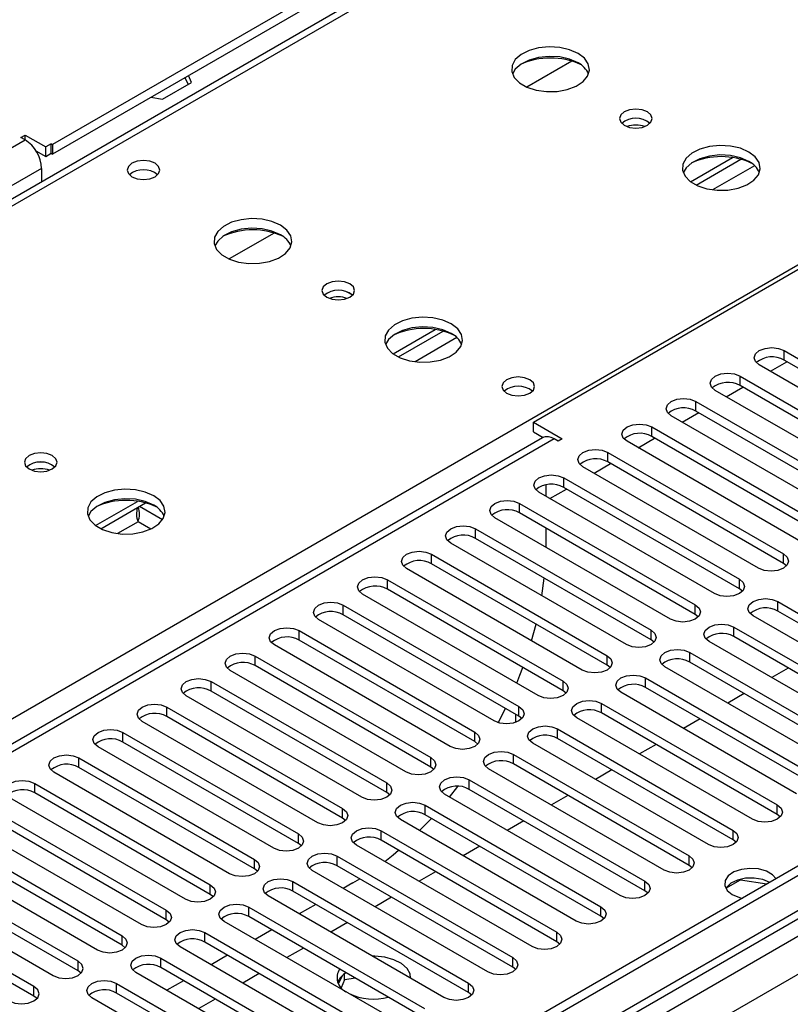
# Model space of a CAD drawing. Units: millimetres. Extents: x 4 to 9874, y 10 to 13969.
# Drawn here: x 3258 to 3357, y 2054 to 2181 of the extents above; entities that cross this region are included whole.
import ezdxf

# ---------------------------------------------------------------- set-up
doc = ezdxf.new("R2010")
doc.units = ezdxf.units.MM
doc.header["$LTSCALE"] = 47

msp = doc.modelspace()

# ---------------------------------------------------------------- linework, layer by layer
at = {"color": 7, "linetype": 'Continuous', "lineweight": 25}
for p, q in [((3350.563, 2215.266), (3262.705, 2164.547)), ((3350.563, 2214.041), (3262.705, 2163.322)), ((3352.017, 2212.136), (2874.72, 1936.599)), ((3324.4, 2128.931), (3412.258, 2179.65)), ((3329.322, 2175.244), (3323.548, 2171.911)), ((3276.829, 2170.372), (3280.544, 2172.516)), ((3279.691, 2173.128), (3280.095, 2172.257)), ((3280.544, 2172.516), (3280.14, 2173.387)), ((3275.321, 2170.605), (3276.829, 2170.372)), ((3258.639, 2165.465), (3259.17, 2165.771)), ((3259.17, 2165.159), (3258.639, 2165.465)), ((3259.17, 2165.771), (3261.822, 2164.241)), ((3259.17, 2165.159), (3259.17, 2165.771)), ((3260.573, 2163.736), (3261.822, 2163.016)), ((3262.529, 2164.649), (3261.822, 2164.241)), ((3261.822, 2163.016), (3261.822, 2164.241)), ((3262.529, 2164.649), (3262.705, 2164.547)), ((3262.529, 2163.424), (3262.529, 2164.649)), ((3262.705, 2164.547), (3262.705, 2163.322)), ((3261.822, 2163.016), (3262.529, 2163.424)), ((3262.529, 2163.424), (3262.705, 2163.322)), ((3344.581, 2159.762), (3349.96, 2162.867)), ((3345.276, 2159.347), (3351.008, 2162.656)), ((3261.291, 2161.485), (3261.291, 2159.761)), ((3291.138, 2153.201), (3285.365, 2149.868)), ((3484.56, 2143.627), (1859.098, 1205.268)), ((3483.499, 2144.239), (1859.099, 1206.493)), ((3306.398, 2137.719), (3311.776, 2140.824)), ((3307.092, 2137.304), (3312.824, 2140.613)), ((1859.098, 1199.762), (3483.939, 2137.763)), ((3356.574, 2138.115), (3379.113, 2125.104)), ((3356.574, 2136.891), (3356.574, 2138.115)), ((3375.931, 2123.267), (3353.392, 2136.279)), ((3354.808, 2135.461), (3356.929, 2136.686)), ((3379.113, 2123.879), (3356.574, 2136.891)), ((3350.917, 2134.85), (3373.456, 2121.838)), ((3350.917, 2133.625), (3350.917, 2134.85)), ((3349.151, 2132.196), (3351.272, 2133.42)), ((3373.456, 2120.614), (3350.917, 2133.625)), ((3370.274, 2120.001), (3347.735, 2133.013)), ((3345.26, 2131.584), (3367.799, 2118.573)), ((3345.26, 2130.359), (3345.26, 2131.584)), ((3364.617, 2116.736), (3342.078, 2129.747)), ((3343.494, 2128.93), (3345.615, 2130.155)), ((3367.799, 2117.348), (3345.26, 2130.359)), ((3324.4, 2128.931), (3328.113, 2126.788)), ((3324.4, 2127.706), (3324.4, 2128.931)), ((3339.603, 2128.319), (3362.142, 2115.307)), ((3339.603, 2127.094), (3339.603, 2128.319)), ((3325.552, 2126.936), (2611.644, 1714.806)), ((3324.4, 2127.706), (3325.649, 2126.985)), ((3362.142, 2114.082), (3339.603, 2127.094)), ((3327.582, 2126.482), (3327.052, 2126.788)), ((3328.113, 2126.788), (3327.582, 2126.482)), ((3358.96, 2113.47), (3336.421, 2126.482)), ((3337.837, 2125.664), (3339.958, 2126.889)), ((3333.946, 2125.053), (3356.485, 2112.041)), ((3333.946, 2123.828), (3333.946, 2125.053)), ((3353.303, 2110.205), (3330.764, 2123.216)), ((3332.18, 2122.399), (3334.301, 2123.623)), ((3356.485, 2110.817), (3333.946, 2123.828)), ((3325.991, 2120.877), (3325.991, 2119.44)), ((3328.289, 2121.787), (3350.829, 2108.776)), ((3328.289, 2120.562), (3328.289, 2121.787)), ((3347.647, 2106.939), (3325.108, 2119.95)), ((3326.523, 2119.133), (3328.644, 2120.358)), ((3350.829, 2107.551), (3328.289, 2120.562)), ((3268.214, 2115.676), (3273.592, 2118.781)), ((3268.908, 2115.261), (3274.64, 2118.57)), ((3322.633, 2118.522), (3345.172, 2105.51)), ((3322.633, 2117.297), (3322.633, 2118.522)), ((3345.172, 2104.285), (3322.633, 2117.297)), ((3341.99, 2103.673), (3319.451, 2116.685)), ((3316.976, 2115.256), (3339.515, 2102.245)), ((3316.976, 2114.031), (3316.976, 2115.256)), ((3325.991, 2115.358), (3325.991, 2112.909)), ((3336.333, 2100.408), (3313.794, 2113.419)), ((3339.515, 2101.02), (3316.976, 2114.031)), ((3311.319, 2111.991), (3333.858, 2098.979)), ((3311.319, 2110.766), (3311.319, 2111.991)), ((3356.485, 2110.817), (3356.485, 2112.041)), ((3333.858, 2097.754), (3311.319, 2110.766)), ((3356.879, 2110.511), (3356.485, 2110.817)), ((3330.676, 2097.142), (3308.137, 2110.153)), ((3305.662, 2108.725), (3328.201, 2095.713)), ((3305.662, 2107.5), (3305.662, 2108.725)), ((3325.487, 2106.669), (3325.79, 2108.943)), ((3350.829, 2107.551), (3350.829, 2108.776)), ((3325.019, 2093.876), (3302.48, 2106.888)), ((3328.201, 2094.488), (3305.662, 2107.5)), ((3351.222, 2107.245), (3350.829, 2107.551)), ((3300.005, 2105.459), (3322.544, 2092.448)), ((3300.005, 2104.234), (3300.005, 2105.459)), ((3345.172, 2104.285), (3345.172, 2105.51)), ((3355.778, 2105.918), (3378.317, 2092.907)), ((3355.778, 2104.694), (3355.778, 2105.918)), ((3322.544, 2091.223), (3300.005, 2104.234)), ((3345.565, 2103.979), (3345.172, 2104.285)), ((3378.317, 2091.682), (3355.778, 2104.694)), ((3319.362, 2090.611), (3296.823, 2103.622)), ((3324.172, 2100.897), (3324.742, 2103.017)), ((3375.135, 2091.07), (3352.596, 2104.081)), ((3294.348, 2102.194), (3316.887, 2089.182)), ((3294.348, 2100.969), (3294.348, 2102.194)), ((3339.515, 2101.02), (3339.515, 2102.245)), ((3350.121, 2102.653), (3372.661, 2089.641)), ((3350.121, 2101.428), (3350.121, 2102.653)), ((3316.887, 2087.957), (3294.348, 2100.969)), ((3339.908, 2100.714), (3339.515, 2101.02)), ((3369.479, 2087.804), (3346.94, 2100.816)), ((3372.661, 2088.416), (3350.121, 2101.428)), ((3313.706, 2087.345), (3291.167, 2100.357)), ((3344.465, 2099.387), (3367.004, 2086.376)), ((3344.465, 2098.162), (3344.465, 2099.387)), ((3288.692, 2098.928), (3311.231, 2085.916)), ((3288.692, 2097.703), (3288.692, 2098.928)), ((3333.858, 2097.754), (3333.858, 2098.979)), ((3367.004, 2085.151), (3344.465, 2098.162)), ((3308.049, 2084.08), (3285.51, 2097.091)), ((3311.231, 2084.692), (3288.692, 2097.703)), ((3334.251, 2097.448), (3333.858, 2097.754)), ((3363.822, 2084.539), (3341.283, 2097.55)), ((3357.11, 2097.394), (3354.989, 2096.169)), ((3283.035, 2095.662), (3305.574, 2082.651)), ((3283.035, 2094.438), (3283.035, 2095.662)), ((3328.201, 2094.488), (3328.201, 2095.713)), ((3338.808, 2096.122), (3361.347, 2083.11)), ((3338.808, 2094.897), (3338.808, 2096.122)), ((3305.574, 2081.426), (3283.035, 2094.438)), ((3328.594, 2094.182), (3328.201, 2094.488)), ((3358.165, 2081.273), (3335.626, 2094.285)), ((3361.347, 2081.885), (3338.808, 2094.897)), ((3351.453, 2094.128), (3349.332, 2092.904)), ((3302.392, 2080.814), (3279.853, 2093.825)), ((3333.151, 2092.856), (3355.69, 2079.844)), ((3333.151, 2091.631), (3333.151, 2092.856)), ((3277.378, 2092.397), (3299.917, 2079.385)), ((3277.378, 2091.172), (3277.378, 2092.397)), ((3319.887, 2090.385), (3320.814, 2092.222)), ((3322.544, 2091.223), (3322.544, 2092.448)), ((3355.69, 2078.619), (3333.151, 2091.631)), ((3296.735, 2077.548), (3274.196, 2090.56)), ((3299.917, 2078.16), (3277.378, 2091.172)), ((3322.097, 2091.481), (3322.097, 2090.411)), ((3322.938, 2090.917), (3322.544, 2091.223)), ((3352.508, 2078.007), (3329.969, 2091.019)), ((3345.796, 2090.862), (3343.675, 2089.638)), ((3271.721, 2089.131), (3294.26, 2076.12)), ((3271.721, 2087.906), (3271.721, 2089.131)), ((3316.887, 2087.957), (3316.887, 2089.182)), ((3327.494, 2089.59), (3350.033, 2076.579)), ((3327.494, 2088.365), (3327.494, 2089.59)), ((3294.26, 2074.895), (3271.721, 2087.906)), ((3317.281, 2087.651), (3316.887, 2087.957)), ((3346.851, 2074.742), (3324.312, 2087.753)), ((3350.033, 2075.354), (3327.494, 2088.365)), ((3291.078, 2074.283), (3268.539, 2087.294)), ((3340.139, 2087.597), (3338.018, 2086.372)), ((3266.064, 2085.865), (3288.603, 2072.854)), ((3266.064, 2084.641), (3266.064, 2085.865)), ((3311.231, 2084.692), (3311.231, 2085.916)), ((3321.837, 2086.325), (3344.376, 2073.313)), ((3321.837, 2085.1), (3321.837, 2086.325)), ((3285.421, 2071.017), (3262.882, 2084.029)), ((3288.603, 2071.629), (3266.064, 2084.641)), ((3311.624, 2084.386), (3311.231, 2084.692)), ((3341.194, 2071.476), (3318.655, 2084.488)), ((3344.376, 2072.088), (3321.837, 2085.1)), ((3334.483, 2084.331), (3332.361, 2083.107)), ((3316.18, 2083.059), (3338.719, 2070.048)), ((3316.18, 2081.834), (3316.18, 2083.059)), ((3260.407, 2082.6), (3282.946, 2069.588)), ((3260.407, 2081.375), (3260.407, 2082.6)), ((3305.574, 2081.426), (3305.574, 2082.651)), ((3313.648, 2080.847), (3314.71, 2082.213)), ((3338.719, 2068.823), (3316.18, 2081.834)), ((3279.765, 2067.751), (3257.226, 2080.763)), ((3282.946, 2068.364), (3260.407, 2081.375)), ((3305.967, 2081.12), (3305.574, 2081.426)), ((3335.538, 2068.211), (3312.999, 2081.222)), ((3328.826, 2081.066), (3326.705, 2079.841)), ((3254.75, 2079.334), (3277.289, 2066.323)), ((3299.917, 2078.16), (3299.917, 2079.385)), ((3310.524, 2079.793), (3333.063, 2066.782)), ((3310.524, 2078.569), (3310.524, 2079.793)), ((3355.69, 2078.619), (3355.69, 2079.844)), ((3277.289, 2065.098), (3254.75, 2078.109)), ((3300.31, 2077.854), (3299.917, 2078.16)), ((3329.88, 2064.945), (3307.341, 2077.956)), ((3309.799, 2076.538), (3311.307, 2078.116)), ((3333.063, 2065.557), (3310.524, 2078.569)), ((3323.169, 2077.8), (3321.047, 2076.575)), ((3356.083, 2078.313), (3355.69, 2078.619)), ((3274.107, 2064.486), (3251.568, 2077.497)), ((3304.867, 2076.528), (3327.406, 2063.516)), ((3304.867, 2075.303), (3304.867, 2076.528)), ((3350.033, 2075.354), (3350.033, 2076.579)), ((3249.094, 2076.068), (3271.633, 2063.057)), ((3294.26, 2074.895), (3294.26, 2076.12)), ((3327.406, 2062.291), (3304.867, 2075.303)), ((3350.426, 2075.048), (3350.033, 2075.354)), ((3268.451, 2061.22), (3245.912, 2074.232)), ((3271.633, 2061.832), (3249.094, 2074.844)), ((3294.653, 2074.589), (3294.26, 2074.895)), ((3324.224, 2061.679), (3301.685, 2074.691)), ((3317.512, 2074.534), (3315.391, 2073.31)), ((3288.603, 2071.629), (3288.603, 2072.854)), ((3299.21, 2073.262), (3321.749, 2060.251)), ((3299.21, 2072.037), (3299.21, 2073.262)), ((3344.376, 2072.088), (3344.376, 2073.313)), ((3288.996, 2071.323), (3288.603, 2071.629)), ((3318.567, 2058.414), (3296.028, 2071.425)), ((3321.749, 2059.026), (3299.21, 2072.037)), ((3344.77, 2071.782), (3344.376, 2072.088)), ((3301.243, 2069.836), (3302.117, 2070.359)), ((3311.855, 2071.269), (3309.734, 2070.044)), ((3349.114, 2069.151), (3350.972, 2070.223)), ((3350.972, 2070.223), (3350.972, 2070.316)), ((3350.972, 2070.223), (3354.374, 2069.697)), ((3282.946, 2068.364), (3282.946, 2069.588)), ((3293.553, 2069.996), (3316.092, 2056.985)), ((3293.553, 2068.772), (3293.553, 2069.996)), ((3301.243, 2069.836), (3300.011, 2069.126)), ((3338.719, 2068.823), (3338.719, 2070.048)), ((3339.113, 2068.517), (3338.719, 2068.823)), ((3283.34, 2068.057), (3282.946, 2068.364)), ((3312.91, 2055.148), (3290.371, 2068.16)), ((3316.092, 2055.76), (3293.553, 2068.772)), ((3306.198, 2068.003), (3304.077, 2066.779)), ((3277.289, 2065.098), (3277.289, 2066.323)), ((3287.896, 2066.731), (3310.435, 2053.719)), ((3287.896, 2065.506), (3287.896, 2066.731)), ((3296.476, 2067.084), (3294.355, 2065.86)), ((3333.063, 2065.557), (3333.063, 2066.782)), ((3265.976, 2059.791), (3256.783, 2065.098)), ((3277.683, 2064.792), (3277.289, 2065.098)), ((3310.435, 2052.495), (3287.896, 2065.506)), ((3333.456, 2065.251), (3333.063, 2065.557)), ((3265.976, 2058.567), (3256.783, 2063.873)), ((3307.253, 2051.883), (3284.714, 2064.894)), ((3290.819, 2063.819), (3288.698, 2062.594)), ((3300.542, 2064.737), (3298.42, 2063.513)), ((3253.601, 2063.261), (3262.794, 2057.954)), ((3271.633, 2061.832), (3271.633, 2063.057)), ((3282.239, 2063.465), (3304.778, 2050.454)), ((3282.239, 2062.24), (3282.239, 2063.465)), ((3327.406, 2062.291), (3327.406, 2063.516)), ((3260.319, 2056.526), (3251.127, 2061.832)), ((3272.026, 2061.526), (3271.633, 2061.832)), ((3301.596, 2048.617), (3279.057, 2061.628)), ((3304.778, 2049.229), (3282.239, 2062.24)), ((3294.884, 2061.472), (3292.763, 2060.247)), ((3327.799, 2061.985), (3327.406, 2062.291)), ((3260.319, 2055.301), (3251.127, 2060.608)), ((3276.582, 2060.2), (3299.121, 2047.188)), ((3276.582, 2058.975), (3276.582, 2060.2)), ((3285.162, 2060.553), (3283.041, 2059.329)), ((3321.749, 2059.026), (3321.749, 2060.251)), ((3265.976, 2058.567), (3265.976, 2059.791)), ((3299.121, 2045.963), (3276.582, 2058.975)), ((3322.142, 2058.72), (3321.749, 2059.026)), ((3266.369, 2058.261), (3265.976, 2058.567)), ((3295.939, 2045.351), (3273.4, 2058.363)), ((3289.228, 2058.206), (3287.106, 2056.982)), ((3299.852, 2057.908), (3299.367, 2056.863)), ((3300.179, 2057.387), (3300.179, 2058.176)), ((3301.583, 2057.605), (3300.179, 2057.387)), ((3260.319, 2055.301), (3260.319, 2056.526)), ((3270.926, 2056.934), (3293.465, 2043.922)), ((3270.926, 2055.709), (3270.926, 2056.934)), ((3279.505, 2057.288), (3277.384, 2056.063)), ((3300.179, 2057.387), (3299.716, 2056.389)), ((3316.092, 2055.76), (3316.092, 2056.985)), ((3260.712, 2054.995), (3260.319, 2055.301)), ((3290.283, 2042.086), (3267.744, 2055.097)), ((3293.465, 2042.698), (3270.926, 2055.709)), ((3283.571, 2054.94), (3281.45, 2053.716)), ((3316.485, 2055.454), (3316.092, 2055.76))]:
    msp.add_line(p, q, dxfattribs=at)
at = {"color": 8, "linetype": 'Continuous', "lineweight": 25}
for p, q in [((3353.392, 2212), (2876.095, 1936.463)), ((2933.017, 1903.602), (3410.314, 2179.14)), ((1859.098, 1356.915), (3259.17, 2165.159)), ((3261.291, 2161.485), (1859.099, 1352.016)), ((3352.77, 2161.834), (3347.399, 2158.733)), ((3314.586, 2139.791), (3309.215, 2136.69)), ((3484.56, 2139.136), (1859.098, 1200.777)), ((1859.098, 1197.513), (3489.156, 2138.525)), ((3491.278, 2134.851), (1859.099, 1192.614)), ((3327.052, 2126.788), (2612.522, 1714.299)), ((3276.795, 2116.403), (3273.841, 2118.108)), ((3273.666, 2116.168), (3271.031, 2114.647)), ((3275.301, 2115.224), (3273.666, 2116.168))]:
    msp.add_line(p, q, dxfattribs=at)
at = {"color": 7, "linetype": 'Continuous', "lineweight": 25, "flags": 128}
for points in [[(3330.126, 2176.243), (3329.041, 2176.718), (3327.774, 2177.006), (3326.419, 2177.087), (3325.078, 2176.953), (3323.848, 2176.616), (3322.822, 2176.099), (3322.075, 2175.442), (3321.663, 2174.692), (3321.616, 2173.907), (3321.939, 2173.143), (3322.606, 2172.458), (3323.569, 2171.902), (3324.756, 2171.517), (3326.079, 2171.331), (3327.44, 2171.357), (3328.738, 2171.595), (3329.876, 2172.026), (3330.771, 2172.619), (3331.356, 2173.329), (3331.587, 2174.103), (3331.448, 2174.885), (3330.948, 2175.617), (3330.126, 2176.243)], [(3330.126, 2175.018), (3329.041, 2175.493), (3327.774, 2175.781), (3326.419, 2175.862), (3325.078, 2175.728), (3323.848, 2175.391), (3322.822, 2174.874), (3322.075, 2174.217), (3321.704, 2173.59)], [(3339.035, 2168.732), (3338.354, 2168.995), (3337.55, 2169.087), (3336.747, 2168.995), (3336.065, 2168.732), (3335.61, 2168.339), (3335.45, 2167.875), (3335.61, 2167.411), (3336.065, 2167.017), (3336.747, 2166.755), (3337.55, 2166.662), (3338.354, 2166.755), (3339.035, 2167.017), (3339.491, 2167.411), (3339.65, 2167.875), (3339.491, 2168.339), (3339.035, 2168.732)], [(3352.046, 2163.589), (3350.961, 2164.064), (3349.694, 2164.352), (3348.34, 2164.432), (3346.998, 2164.299), (3345.768, 2163.961), (3344.742, 2163.445), (3343.995, 2162.787), (3343.583, 2162.038), (3343.537, 2161.252), (3343.859, 2160.489), (3344.526, 2159.803), (3345.489, 2159.248), (3346.676, 2158.862), (3347.999, 2158.676), (3349.36, 2158.703), (3350.658, 2158.941), (3351.797, 2159.372), (3352.692, 2159.965), (3353.276, 2160.674), (3353.508, 2161.449), (3353.368, 2162.231), (3352.869, 2162.962), (3352.046, 2163.589)], [(3275.857, 2162.138), (3275.176, 2162.401), (3274.373, 2162.493), (3273.569, 2162.401), (3272.888, 2162.138), (3272.433, 2161.745), (3272.273, 2161.281), (3272.433, 2160.817), (3272.888, 2160.424), (3273.569, 2160.161), (3274.373, 2160.069), (3275.176, 2160.161), (3275.857, 2160.424), (3276.313, 2160.817), (3276.473, 2161.281), (3276.313, 2161.745), (3275.857, 2162.138)], [(3352.046, 2162.364), (3350.961, 2162.839), (3349.694, 2163.127), (3348.34, 2163.207), (3346.998, 2163.074), (3345.768, 2162.736), (3344.742, 2162.22), (3343.995, 2161.562), (3343.625, 2160.935)], [(3291.942, 2154.2), (3290.857, 2154.675), (3289.59, 2154.963), (3288.236, 2155.044), (3286.894, 2154.91), (3285.664, 2154.572), (3284.638, 2154.056), (3283.891, 2153.398), (3283.479, 2152.649), (3283.433, 2151.864), (3283.755, 2151.1), (3284.422, 2150.415), (3285.385, 2149.859), (3286.572, 2149.474), (3287.895, 2149.288), (3289.256, 2149.314), (3290.554, 2149.552), (3291.692, 2149.983), (3292.587, 2150.576), (3293.172, 2151.286), (3293.404, 2152.06), (3293.264, 2152.842), (3292.765, 2153.574), (3291.942, 2154.2)], [(3291.942, 2152.975), (3290.857, 2153.45), (3289.59, 2153.738), (3288.236, 2153.819), (3286.894, 2153.685), (3285.664, 2153.348), (3284.638, 2152.831), (3283.891, 2152.174), (3283.52, 2151.546)], [(3300.852, 2146.689), (3300.17, 2146.952), (3299.367, 2147.044), (3298.563, 2146.952), (3297.882, 2146.689), (3297.427, 2146.296), (3297.267, 2145.832), (3297.426, 2145.368), (3297.882, 2144.974), (3298.563, 2144.712), (3299.367, 2144.619), (3300.17, 2144.712), (3300.852, 2144.974), (3301.307, 2145.368), (3301.467, 2145.832), (3301.307, 2146.296), (3300.852, 2146.689)], [(3313.862, 2141.546), (3312.777, 2142.021), (3311.511, 2142.309), (3310.156, 2142.389), (3308.814, 2142.256), (3307.584, 2141.918), (3306.558, 2141.401), (3305.811, 2140.744), (3305.399, 2139.995), (3305.353, 2139.209), (3305.675, 2138.446), (3306.343, 2137.76), (3307.306, 2137.205), (3308.492, 2136.819), (3309.815, 2136.633), (3311.176, 2136.66), (3312.474, 2136.898), (3313.613, 2137.329), (3314.508, 2137.921), (3315.092, 2138.631), (3315.324, 2139.406), (3315.185, 2140.188), (3314.685, 2140.919), (3313.862, 2141.546)], [(3313.862, 2140.321), (3312.777, 2140.796), (3311.511, 2141.084), (3310.156, 2141.164), (3308.814, 2141.031), (3307.584, 2140.693), (3306.558, 2140.177), (3305.811, 2139.519), (3305.44, 2138.892)], [(3353.392, 2136.279), (3352.904, 2136.7), (3352.733, 2137.197), (3352.904, 2137.694), (3353.392, 2138.116), (3354.122, 2138.397), (3354.983, 2138.496), (3355.844, 2138.397), (3356.574, 2138.115)], [(3323.941, 2134.38), (3323.26, 2134.643), (3322.456, 2134.735), (3321.652, 2134.643), (3320.971, 2134.38), (3320.516, 2133.987), (3320.356, 2133.523), (3320.516, 2133.059), (3320.971, 2132.666), (3321.652, 2132.403), (3322.456, 2132.311), (3323.26, 2132.403), (3323.941, 2132.666), (3324.396, 2133.059), (3324.556, 2133.523), (3324.396, 2133.987), (3323.941, 2134.38)], [(3347.735, 2133.013), (3347.247, 2133.434), (3347.076, 2133.931), (3347.247, 2134.429), (3347.735, 2134.85), (3348.465, 2135.131), (3349.326, 2135.23), (3350.187, 2135.131), (3350.917, 2134.85)], [(3342.078, 2129.747), (3341.59, 2130.169), (3341.419, 2130.666), (3341.591, 2131.163), (3342.078, 2131.584), (3342.808, 2131.866), (3343.669, 2131.965), (3344.53, 2131.866), (3345.26, 2131.584)], [(3336.421, 2126.482), (3335.934, 2126.903), (3335.762, 2127.4), (3335.933, 2127.897), (3336.421, 2128.319), (3337.151, 2128.6), (3338.012, 2128.699), (3338.873, 2128.6), (3339.603, 2128.319)], [(3262.668, 2124.646), (3261.987, 2124.909), (3261.183, 2125.001), (3260.379, 2124.909), (3259.698, 2124.646), (3259.243, 2124.253), (3259.083, 2123.789), (3259.243, 2123.325), (3259.698, 2122.931), (3260.379, 2122.669), (3261.183, 2122.576), (3261.986, 2122.669), (3262.668, 2122.931), (3263.123, 2123.325), (3263.283, 2123.789), (3263.123, 2124.253), (3262.668, 2124.646)], [(3330.764, 2123.216), (3330.277, 2123.637), (3330.105, 2124.134), (3330.277, 2124.632), (3330.764, 2125.053), (3331.495, 2125.335), (3332.355, 2125.433), (3333.216, 2125.335), (3333.946, 2125.053)], [(3325.108, 2119.95), (3324.62, 2120.372), (3324.449, 2120.869), (3324.62, 2121.366), (3325.108, 2121.787), (3325.837, 2122.069), (3326.699, 2122.168), (3327.56, 2122.069), (3328.289, 2121.787)], [(3275.679, 2119.503), (3274.594, 2119.978), (3273.327, 2120.266), (3271.972, 2120.346), (3270.63, 2120.213), (3269.401, 2119.875), (3268.374, 2119.358), (3267.628, 2118.701), (3267.216, 2117.952), (3267.169, 2117.166), (3267.492, 2116.403), (3268.159, 2115.717), (3269.122, 2115.162), (3270.309, 2114.776), (3271.632, 2114.59), (3272.993, 2114.617), (3274.29, 2114.855), (3275.429, 2115.286), (3276.324, 2115.878), (3276.909, 2116.588), (3277.14, 2117.363), (3277.001, 2118.145), (3276.501, 2118.876), (3275.679, 2119.503)], [(3275.679, 2118.278), (3274.594, 2118.753), (3273.327, 2119.041), (3271.972, 2119.121), (3270.63, 2118.988), (3269.401, 2118.65), (3268.374, 2118.134), (3267.628, 2117.476), (3267.257, 2116.849)], [(3319.451, 2116.685), (3318.963, 2117.106), (3318.792, 2117.603), (3318.963, 2118.1), (3319.451, 2118.522), (3320.181, 2118.803), (3321.042, 2118.902), (3321.903, 2118.803), (3322.633, 2118.522)], [(3313.794, 2113.419), (3313.306, 2113.841), (3313.135, 2114.338), (3313.306, 2114.835), (3313.794, 2115.256), (3314.524, 2115.538), (3315.385, 2115.637), (3316.246, 2115.538), (3316.976, 2115.256)], [(3308.137, 2110.153), (3307.649, 2110.575), (3307.478, 2111.072), (3307.649, 2111.569), (3308.137, 2111.99), (3308.867, 2112.272), (3309.728, 2112.371), (3310.589, 2112.272), (3311.319, 2111.991)], [(3356.485, 2112.041), (3356.973, 2111.62), (3357.144, 2111.123), (3356.973, 2110.626), (3356.485, 2110.205), (3355.755, 2109.923), (3354.894, 2109.824), (3354.033, 2109.923), (3353.303, 2110.205)], [(3302.48, 2106.888), (3301.992, 2107.309), (3301.821, 2107.806), (3301.992, 2108.303), (3302.48, 2108.725), (3303.21, 2109.006), (3304.071, 2109.105), (3304.932, 2109.006), (3305.662, 2108.725)], [(3350.829, 2108.776), (3351.316, 2108.354), (3351.488, 2107.857), (3351.316, 2107.36), (3350.829, 2106.939), (3350.099, 2106.657), (3349.238, 2106.558), (3348.376, 2106.657), (3347.647, 2106.939)], [(3296.823, 2103.622), (3296.336, 2104.044), (3296.164, 2104.541), (3296.336, 2105.038), (3296.823, 2105.459), (3297.553, 2105.741), (3298.414, 2105.84), (3299.275, 2105.741), (3300.005, 2105.459)], [(3345.172, 2105.51), (3345.66, 2105.089), (3345.831, 2104.592), (3345.659, 2104.095), (3345.172, 2103.673), (3344.442, 2103.392), (3343.581, 2103.293), (3342.72, 2103.392), (3341.99, 2103.673)], [(3352.596, 2104.081), (3352.109, 2104.503), (3351.937, 2105), (3352.109, 2105.497), (3352.596, 2105.918), (3353.326, 2106.2), (3354.187, 2106.299), (3355.048, 2106.2), (3355.778, 2105.918)], [(3346.94, 2100.816), (3346.452, 2101.237), (3346.281, 2101.734), (3346.452, 2102.231), (3346.939, 2102.653), (3347.669, 2102.934), (3348.531, 2103.033), (3349.392, 2102.934), (3350.121, 2102.653)], [(3291.167, 2100.357), (3290.679, 2100.778), (3290.508, 2101.275), (3290.679, 2101.772), (3291.166, 2102.193), (3291.896, 2102.475), (3292.757, 2102.574), (3293.619, 2102.475), (3294.348, 2102.194)], [(3339.515, 2102.245), (3340.003, 2101.823), (3340.174, 2101.326), (3340.003, 2100.829), (3339.515, 2100.408), (3338.785, 2100.126), (3337.924, 2100.027), (3337.063, 2100.126), (3336.333, 2100.408)], [(3285.51, 2097.091), (3285.022, 2097.512), (3284.851, 2098.01), (3285.022, 2098.506), (3285.51, 2098.928), (3286.24, 2099.21), (3287.101, 2099.308), (3287.962, 2099.21), (3288.692, 2098.928)], [(3341.283, 2097.55), (3340.795, 2097.972), (3340.624, 2098.469), (3340.795, 2098.966), (3341.283, 2099.387), (3342.013, 2099.669), (3342.874, 2099.768), (3343.735, 2099.669), (3344.465, 2099.387)], [(3333.858, 2098.979), (3334.346, 2098.557), (3334.517, 2098.061), (3334.346, 2097.563), (3333.858, 2097.142), (3333.128, 2096.86), (3332.267, 2096.762), (3331.406, 2096.861), (3330.676, 2097.142)], [(3322.264, 2095.467), (3322.676, 2096.499), (3323.041, 2097.467)], [(3279.853, 2093.825), (3279.365, 2094.247), (3279.194, 2094.744), (3279.365, 2095.241), (3279.853, 2095.662), (3280.583, 2095.944), (3281.444, 2096.043), (3282.305, 2095.944), (3283.035, 2095.662)], [(3328.201, 2095.713), (3328.689, 2095.292), (3328.86, 2094.795), (3328.689, 2094.298), (3328.201, 2093.876), (3327.471, 2093.595), (3326.61, 2093.496), (3325.749, 2093.595), (3325.019, 2093.876)], [(3335.626, 2094.285), (3335.138, 2094.706), (3334.967, 2095.203), (3335.138, 2095.7), (3335.626, 2096.122), (3336.356, 2096.403), (3337.217, 2096.502), (3338.078, 2096.403), (3338.808, 2096.122)], [(3329.969, 2091.019), (3329.481, 2091.44), (3329.31, 2091.937), (3329.481, 2092.434), (3329.969, 2092.856), (3330.699, 2093.138), (3331.56, 2093.236), (3332.421, 2093.137), (3333.151, 2092.856)], [(3274.196, 2090.56), (3273.708, 2090.981), (3273.537, 2091.478), (3273.708, 2091.975), (3274.196, 2092.397), (3274.926, 2092.678), (3275.787, 2092.777), (3276.648, 2092.678), (3277.378, 2092.397)], [(3322.544, 2092.448), (3323.032, 2092.026), (3323.203, 2091.529), (3323.032, 2091.032), (3322.544, 2090.611), (3321.814, 2090.329), (3320.953, 2090.23), (3320.092, 2090.329), (3319.362, 2090.611)], [(3268.539, 2087.294), (3268.051, 2087.715), (3267.88, 2088.213), (3268.051, 2088.71), (3268.539, 2089.131), (3269.269, 2089.413), (3270.13, 2089.511), (3270.991, 2089.413), (3271.721, 2089.131)], [(3316.887, 2089.182), (3317.375, 2088.761), (3317.547, 2088.264), (3317.375, 2087.767), (3316.887, 2087.345), (3316.158, 2087.064), (3315.297, 2086.965), (3314.435, 2087.064), (3313.706, 2087.345)], [(3324.312, 2087.753), (3323.824, 2088.175), (3323.653, 2088.672), (3323.824, 2089.169), (3324.312, 2089.59), (3325.042, 2089.872), (3325.903, 2089.971), (3326.764, 2089.872), (3327.494, 2089.59)], [(3318.655, 2084.488), (3318.168, 2084.909), (3317.996, 2085.406), (3318.168, 2085.903), (3318.655, 2086.325), (3319.385, 2086.606), (3320.246, 2086.705), (3321.107, 2086.606), (3321.837, 2086.325)], [(3262.882, 2084.029), (3262.394, 2084.45), (3262.223, 2084.947), (3262.395, 2085.444), (3262.882, 2085.865), (3263.612, 2086.147), (3264.473, 2086.246), (3265.334, 2086.147), (3266.064, 2085.865)], [(3311.231, 2085.916), (3311.719, 2085.495), (3311.89, 2084.998), (3311.718, 2084.501), (3311.231, 2084.079), (3310.501, 2083.798), (3309.64, 2083.699), (3308.779, 2083.798), (3308.049, 2084.08)], [(3257.226, 2080.763), (3256.738, 2081.184), (3256.566, 2081.681), (3256.737, 2082.178), (3257.225, 2082.6), (3257.955, 2082.881), (3258.816, 2082.98), (3259.678, 2082.881), (3260.407, 2082.6)], [(3312.999, 2081.222), (3312.511, 2081.644), (3312.34, 2082.141), (3312.511, 2082.638), (3312.998, 2083.059), (3313.728, 2083.341), (3314.589, 2083.439), (3315.451, 2083.341), (3316.18, 2083.059)], [(3305.574, 2082.651), (3306.061, 2082.229), (3306.233, 2081.732), (3306.062, 2081.235), (3305.574, 2080.814), (3304.844, 2080.532), (3303.983, 2080.433), (3303.122, 2080.532), (3302.392, 2080.814)], [(3307.341, 2077.956), (3306.854, 2078.378), (3306.682, 2078.875), (3306.854, 2079.372), (3307.342, 2079.793), (3308.072, 2080.075), (3308.933, 2080.174), (3309.793, 2080.075), (3310.524, 2079.793)], [(3299.917, 2079.385), (3300.405, 2078.964), (3300.576, 2078.467), (3300.405, 2077.97), (3299.917, 2077.548), (3299.187, 2077.267), (3298.326, 2077.168), (3297.465, 2077.267), (3296.735, 2077.548)], [(3355.69, 2079.844), (3356.178, 2079.423), (3356.349, 2078.926), (3356.178, 2078.429), (3355.69, 2078.008), (3354.96, 2077.726), (3354.099, 2077.627), (3353.238, 2077.726), (3352.508, 2078.007)], [(3301.685, 2074.691), (3301.197, 2075.112), (3301.026, 2075.609), (3301.197, 2076.106), (3301.685, 2076.528), (3302.414, 2076.809), (3303.276, 2076.908), (3304.137, 2076.809), (3304.867, 2076.528)], [(3350.033, 2076.579), (3350.521, 2076.157), (3350.692, 2075.66), (3350.521, 2075.163), (3350.033, 2074.742), (3349.303, 2074.46), (3348.442, 2074.361), (3347.581, 2074.46), (3346.851, 2074.742)], [(3294.26, 2076.12), (3294.748, 2075.698), (3294.919, 2075.201), (3294.748, 2074.704), (3294.26, 2074.283), (3293.53, 2074.001), (3292.669, 2073.902), (3291.808, 2074.001), (3291.078, 2074.283)], [(3305.329, 2072.587), (3306.388, 2073.431), (3307.089, 2074.02)], [(3288.603, 2072.854), (3289.091, 2072.433), (3289.262, 2071.935), (3289.091, 2071.438), (3288.603, 2071.017), (3287.873, 2070.735), (3287.012, 2070.637), (3286.151, 2070.735), (3285.421, 2071.017)], [(3296.028, 2071.425), (3295.54, 2071.847), (3295.369, 2072.344), (3295.54, 2072.841), (3296.028, 2073.262), (3296.758, 2073.544), (3297.619, 2073.643), (3298.48, 2073.544), (3299.21, 2073.262)], [(3344.376, 2073.313), (3344.864, 2072.892), (3345.035, 2072.395), (3344.864, 2071.898), (3344.376, 2071.476), (3343.646, 2071.195), (3342.785, 2071.096), (3341.924, 2071.195), (3341.194, 2071.476)], [(3355.549, 2070.375), (3355.098, 2070.882), (3354.307, 2071.339), (3353.301, 2071.622), (3352.191, 2071.703), (3351.095, 2071.57), (3350.134, 2071.239), (3349.41, 2070.746), (3349.004, 2070.144), (3348.957, 2069.499), (3349.277, 2068.879), (3349.927, 2068.353), (3349.927, 2068.353)], [(3290.371, 2068.16), (3289.883, 2068.581), (3289.712, 2069.078), (3289.883, 2069.575), (3290.371, 2069.996), (3291.101, 2070.278), (3291.962, 2070.377), (3292.823, 2070.278), (3293.553, 2069.996)], [(3354.735, 2069.904), (3353.824, 2070.28), (3352.752, 2070.464), (3351.633, 2070.437), (3350.591, 2070.203), (3349.737, 2069.785), (3349.164, 2069.23), (3349.101, 2069.129)], [(3282.946, 2069.588), (3283.434, 2069.167), (3283.605, 2068.67), (3283.434, 2068.173), (3282.946, 2067.751), (3282.216, 2067.47), (3281.356, 2067.371), (3280.494, 2067.47), (3279.765, 2067.751)], [(3338.719, 2070.048), (3339.207, 2069.626), (3339.379, 2069.129), (3339.207, 2068.632), (3338.719, 2068.211), (3337.989, 2067.929), (3337.129, 2067.83), (3336.267, 2067.929), (3335.538, 2068.211)], [(3349.927, 2068.353), (3350.838, 2067.978), (3351.233, 2067.884)], [(3277.289, 2066.323), (3277.777, 2065.901), (3277.948, 2065.404), (3277.777, 2064.907), (3277.29, 2064.486), (3276.559, 2064.204), (3275.698, 2064.105), (3274.837, 2064.204), (3274.107, 2064.486)], [(3284.714, 2064.894), (3284.226, 2065.315), (3284.055, 2065.812), (3284.226, 2066.309), (3284.714, 2066.731), (3285.444, 2067.012), (3286.305, 2067.111), (3287.166, 2067.013), (3287.896, 2066.731)], [(3333.063, 2066.782), (3333.55, 2066.36), (3333.722, 2065.864), (3333.55, 2065.366), (3333.063, 2064.945), (3332.333, 2064.663), (3331.471, 2064.564), (3330.611, 2064.663), (3329.88, 2064.945)], [(3279.057, 2061.628), (3278.569, 2062.05), (3278.398, 2062.547), (3278.569, 2063.044), (3279.057, 2063.465), (3279.787, 2063.747), (3280.648, 2063.846), (3281.509, 2063.747), (3282.239, 2063.465)], [(3271.633, 2063.057), (3272.12, 2062.636), (3272.292, 2062.139), (3272.12, 2061.641), (3271.633, 2061.22), (3270.903, 2060.939), (3270.042, 2060.84), (3269.181, 2060.938), (3268.451, 2061.22)], [(3327.406, 2063.516), (3327.893, 2063.095), (3328.065, 2062.598), (3327.893, 2062.101), (3327.406, 2061.679), (3326.676, 2061.398), (3325.815, 2061.299), (3324.954, 2061.398), (3324.224, 2061.679)], [(3273.4, 2058.363), (3272.913, 2058.784), (3272.741, 2059.281), (3272.913, 2059.778), (3273.401, 2060.2), (3274.13, 2060.481), (3274.991, 2060.58), (3275.852, 2060.481), (3276.582, 2060.2)], [(3308.642, 2057.612), (3308.575, 2058.159), (3308.184, 2058.87), (3307.475, 2059.495), (3306.499, 2059.985), (3305.331, 2060.306), (3304.057, 2060.433), (3303.755, 2060.434)], [(3321.749, 2060.251), (3322.237, 2059.829), (3322.408, 2059.332), (3322.236, 2058.835), (3321.749, 2058.414), (3321.019, 2058.132), (3320.158, 2058.033), (3319.297, 2058.132), (3318.567, 2058.414)], [(3262.794, 2057.954), (3263.524, 2057.673), (3264.385, 2057.574), (3265.246, 2057.673), (3265.976, 2057.954), (3266.463, 2058.376), (3266.635, 2058.873), (3266.464, 2059.37), (3265.976, 2059.791)], [(3257.137, 2054.689), (3257.867, 2054.407), (3258.728, 2054.308), (3259.589, 2054.407), (3260.319, 2054.689), (3260.807, 2055.11), (3260.978, 2055.607), (3260.807, 2056.104), (3260.319, 2056.526)], [(3267.744, 2055.097), (3267.256, 2055.518), (3267.085, 2056.016), (3267.256, 2056.513), (3267.743, 2056.934), (3268.473, 2057.215), (3269.335, 2057.314), (3270.196, 2057.216), (3270.926, 2056.934)], [(3316.092, 2056.985), (3316.58, 2056.564), (3316.751, 2056.067), (3316.58, 2055.569), (3316.092, 2055.148), (3315.362, 2054.867), (3314.501, 2054.768), (3313.64, 2054.867), (3312.91, 2055.148)]]:
    msp.add_lwpolyline(points, dxfattribs=at)
at = {"color": 7, "linetype": 'Continuous', "lineweight": 25}
for centre, radius, start, end in [((3326.59, 2166.327), 9.322, 65.59472, 114.40592), ((3328.918, 2172.523), 2.772, 22.6207, 64.16248), ((3337.55, 2165.061), 2.852, 50.53731, 129.46192), ((3337.554, 2165.065), 2.85, 50.53465, 129.5747), ((3337.554, 2163.665), 3.386, 70.43332, 109.63081), ((3256.685, 2161.275), 4.61, 2.60602, 57.39463), ((3348.51, 2153.674), 9.321, 65.58368, 114.4165), ((3350.838, 2159.869), 2.772, 22.62094, 64.16224), ((3274.373, 2158.467), 2.851, 50.53298, 129.46625), ((3288.406, 2144.283), 9.323, 65.62199, 114.3771), ((3290.734, 2150.48), 2.772, 22.6207, 64.16248), ((3299.367, 2143.018), 2.852, 50.53731, 129.46192), ((3299.371, 2143.021), 2.851, 50.55046, 129.5589), ((3299.37, 2141.622), 3.386, 70.43332, 109.63081), ((3310.327, 2131.631), 9.321, 65.56474, 114.43463), ((3312.654, 2137.826), 2.772, 22.62094, 64.16224), ((3355.006, 2134.168), 3.142, 60.06503, 129.72105), ((3322.456, 2130.709), 2.851, 50.53247, 129.46676), ((3349.349, 2130.903), 3.142, 60.06503, 129.72105), ((3343.692, 2127.637), 3.141, 60.06427, 129.72182), ((3326.173, 2125.561), 1.509, 54.38001, 114.30981), ((3338.036, 2124.372), 3.141, 60.06427, 129.72182), ((3261.183, 2120.976), 2.85, 50.51736, 129.48187), ((3261.187, 2120.978), 2.851, 50.55465, 129.55471), ((3332.379, 2121.106), 3.141, 60.05966, 129.72115), ((3261.186, 2119.578), 3.387, 70.4399, 109.62423), ((3326.722, 2117.84), 3.142, 60.06503, 129.72105), ((3272.143, 2109.583), 9.325, 65.6043, 114.39679), ((3274.471, 2115.783), 2.772, 22.62094, 64.16224), ((3276.167, 2117.167), 2.694, 162.74704, 201.7686), ((3271.118, 2117.173), 2.738, 338.47176, 18.38415), ((3321.065, 2114.575), 3.141, 60.06427, 129.72182), ((3315.408, 2111.309), 3.141, 60.06427, 129.72182), ((3309.752, 2108.043), 3.142, 60.0734, 129.71268), ((3304.094, 2104.778), 3.141, 60.05966, 129.72115), ((3298.438, 2101.512), 3.142, 60.06503, 129.72105), ((3354.211, 2101.971), 3.142, 60.06503, 129.72105), ((3348.554, 2098.706), 3.141, 60.06427, 129.72182), ((3292.781, 2098.246), 3.141, 60.06427, 129.72182), ((3287.124, 2094.981), 3.141, 60.06427, 129.72182), ((3342.897, 2095.44), 3.141, 60.06427, 129.72182), ((3281.467, 2091.714), 3.142, 60.0734, 129.71268), ((3337.24, 2092.174), 3.142, 60.0734, 129.71268), ((3275.81, 2088.449), 3.142, 60.06503, 129.72105), ((3331.583, 2088.909), 3.141, 60.05966, 129.72115), ((3270.153, 2085.184), 3.142, 60.06503, 129.72105), ((3325.926, 2085.643), 3.142, 60.06503, 129.72105), ((3320.27, 2082.377), 3.141, 60.06427, 129.72182), ((3264.497, 2081.918), 3.141, 60.06427, 129.72182), ((3258.84, 2078.653), 3.141, 60.06427, 129.72182), ((3314.613, 2079.112), 3.141, 60.06427, 129.72182), ((3308.956, 2075.845), 3.142, 60.0734, 129.71268), ((3303.299, 2072.58), 3.142, 60.06503, 129.72105), ((3297.642, 2069.315), 3.142, 60.06503, 129.72105), ((3291.985, 2066.049), 3.141, 60.06427, 129.72182), ((3286.329, 2062.784), 3.141, 60.06427, 129.72182), ((3280.671, 2059.518), 3.141, 60.05966, 129.72115), ((3275.015, 2056.252), 3.142, 60.06503, 129.72105), ((3301.206, 2057.678), 2.002, 146.4183, 244.44813), ((3301.607, 2056.079), 2.548, 119.07172, 156.85691), ((3269.358, 2052.987), 3.141, 60.06427, 129.72182), ((3303.899, 2062.314), 7.382, 244.66691, 284.81988)]:
    msp.add_arc(centre, radius, start, end, dxfattribs=at)

doc.saveas('drawing.dxf')
